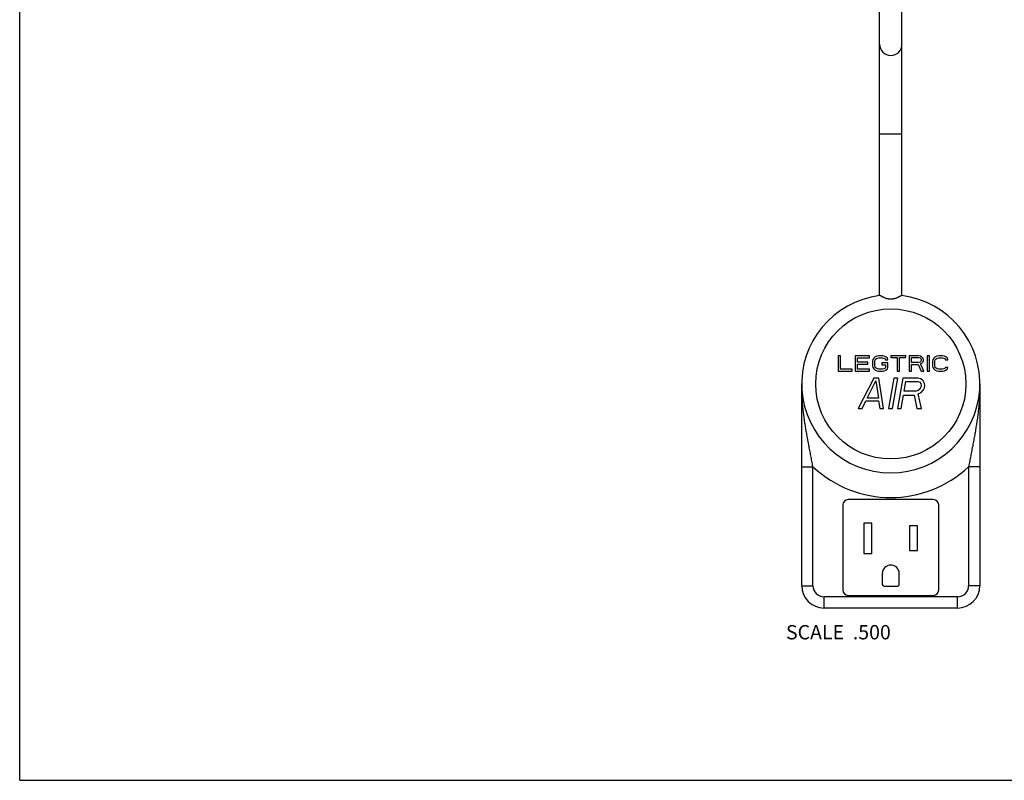
# Model space of a CAD drawing. Units: inches. Extents: x 0 to 11, y 0 to 8.5.
# Drawn here: x 0 to 5.5, y 0 to 4.2 of the extents above; entities that cross this region are included whole.
import ezdxf

# ---------------------------------------------------------------- set-up
doc = ezdxf.new("R2010")
doc.units = ezdxf.units.IN
doc.header["$LTSCALE"] = 0.605
doc.header["$MEASUREMENT"] = 0
doc.layers.get('0').update_dxf_attribs({"linetype": 'CONTINUOUS'})
doc.styles.get("Standard").update_dxf_attribs({"font": 'txt', "width": 0.8})

msp = doc.modelspace()

# ---------------------------------------------------------------- linework, layer by layer
at = {"color": 7, "linetype": 'CONTINUOUS'}
for p, q in [((0, 0), (0, 8.5)), ((4.8034, 2.7086), (4.8034, 5.4845)), ((4.9284, 2.7086), (4.9284, 5.4845)), ((4.8034, 3.6125), (4.9284, 3.6125)), ((4.5842, 2.3712), (4.5711, 2.3712)), ((4.5711, 2.3712), (4.5711, 2.2857)), ((4.5842, 2.2966), (4.5842, 2.3712)), ((4.7464, 2.3712), (4.6675, 2.3712)), ((4.6675, 2.3712), (4.6675, 2.2857)), ((4.7464, 2.3603), (4.7464, 2.3712)), ((4.7793, 2.3657), (4.7705, 2.3584)), ((4.788, 2.3694), (4.7793, 2.3657)), ((4.799, 2.3712), (4.788, 2.3694)), ((4.8187, 2.3712), (4.799, 2.3712)), ((4.8297, 2.3694), (4.8187, 2.3712)), ((4.8384, 2.3657), (4.8297, 2.3694)), ((4.8472, 2.3584), (4.8384, 2.3657)), ((4.9502, 2.3712), (4.8669, 2.3712)), ((4.8669, 2.3712), (4.8669, 2.3621)), ((4.9502, 2.3621), (4.9502, 2.3712)), ((5.0203, 2.3712), (4.9677, 2.3712)), ((4.9677, 2.3712), (4.9677, 2.2857)), ((5.0313, 2.3694), (5.0203, 2.3712)), ((5.0401, 2.3639), (5.0313, 2.3694)), ((5.0817, 2.3712), (5.0685, 2.3712)), ((5.0685, 2.3712), (5.0685, 2.2857)), ((5.0817, 2.2857), (5.0817, 2.3712)), ((5.1146, 2.3657), (5.1058, 2.3584)), ((5.1233, 2.3694), (5.1146, 2.3657)), ((5.1343, 2.3712), (5.1233, 2.3694)), ((5.154, 2.3712), (5.1343, 2.3712)), ((5.165, 2.3694), (5.154, 2.3712)), ((5.1737, 2.3657), (5.165, 2.3694)), ((5.1825, 2.3584), (5.1737, 2.3657)), ((4.6807, 2.3603), (4.7464, 2.3603)), ((4.6807, 2.3366), (4.6807, 2.3603)), ((4.7376, 2.3366), (4.6807, 2.3366)), ((4.6807, 2.3257), (4.7376, 2.3257)), ((4.6807, 2.2966), (4.6807, 2.3257)), ((4.7376, 2.3257), (4.7376, 2.3366)), ((4.7661, 2.3512), (4.7639, 2.3421)), ((4.7639, 2.3421), (4.7639, 2.3148)), ((4.7639, 2.3148), (4.7661, 2.3057)), ((4.7705, 2.3584), (4.7661, 2.3512)), ((4.7771, 2.3421), (4.7793, 2.3493)), ((4.7771, 2.3148), (4.7771, 2.3421)), ((4.7793, 2.3075), (4.7771, 2.3148)), ((4.7793, 2.3493), (4.7837, 2.3548)), ((4.7837, 2.3548), (4.7902, 2.3584)), ((4.7902, 2.3584), (4.799, 2.3603)), ((4.799, 2.3603), (4.8187, 2.3603)), ((4.8494, 2.333), (4.8165, 2.333)), ((4.8165, 2.333), (4.8165, 2.3221)), ((4.8165, 2.3221), (4.8363, 2.3221)), ((4.8187, 2.3603), (4.8275, 2.3584)), ((4.8275, 2.3584), (4.8341, 2.3548)), ((4.8341, 2.3548), (4.8363, 2.3493)), ((4.8363, 2.3493), (4.8494, 2.3493)), ((4.8363, 2.3221), (4.8363, 2.3075)), ((4.8494, 2.3493), (4.8472, 2.3584)), ((4.8494, 2.3057), (4.8494, 2.333)), ((4.8669, 2.3621), (4.902, 2.3621)), ((4.902, 2.3621), (4.902, 2.2857)), ((4.9151, 2.3621), (4.9502, 2.3621)), ((4.9151, 2.2857), (4.9151, 2.3621)), ((4.9809, 2.3621), (5.0225, 2.3621)), ((4.9809, 2.3348), (4.9809, 2.3621)), ((5.0225, 2.3348), (4.9809, 2.3348)), ((4.9809, 2.3239), (5.0181, 2.3239)), ((4.9809, 2.2857), (4.9809, 2.3239)), ((5.0181, 2.3239), (5.0357, 2.2857)), ((5.0225, 2.3621), (5.0291, 2.3603)), ((5.0291, 2.3366), (5.0225, 2.3348)), ((5.0291, 2.3603), (5.0335, 2.3566)), ((5.0335, 2.3403), (5.0291, 2.3366)), ((5.0313, 2.3275), (5.0401, 2.3312)), ((5.051, 2.2857), (5.0313, 2.3275)), ((5.0335, 2.3566), (5.0357, 2.3512)), ((5.0357, 2.3457), (5.0335, 2.3403)), ((5.0357, 2.3512), (5.0357, 2.3457)), ((5.0466, 2.3566), (5.0401, 2.3639)), ((5.0401, 2.3312), (5.0466, 2.3384)), ((5.0488, 2.3512), (5.0466, 2.3566)), ((5.0466, 2.3384), (5.0488, 2.3439)), ((5.0488, 2.3439), (5.0488, 2.3512)), ((5.1014, 2.3512), (5.0992, 2.3421)), ((5.0992, 2.3421), (5.0992, 2.3148)), ((5.0992, 2.3148), (5.1014, 2.3057)), ((5.1058, 2.3584), (5.1014, 2.3512)), ((5.1124, 2.3421), (5.1146, 2.3493)), ((5.1124, 2.3148), (5.1124, 2.3421)), ((5.1146, 2.3075), (5.1124, 2.3148)), ((5.1146, 2.3493), (5.1189, 2.3548)), ((5.1189, 2.3548), (5.1255, 2.3584)), ((5.1255, 2.3584), (5.1343, 2.3603)), ((5.1343, 2.3603), (5.154, 2.3603)), ((5.154, 2.3603), (5.1628, 2.3584)), ((5.1628, 2.3584), (5.1694, 2.3548)), ((5.1694, 2.3548), (5.1715, 2.3493)), ((5.1715, 2.3493), (5.1847, 2.3493)), ((5.1847, 2.3493), (5.1825, 2.3584)), ((4.5711, 2.2857), (4.65, 2.2857)), ((4.65, 2.2966), (4.5842, 2.2966)), ((4.65, 2.2857), (4.65, 2.2966)), ((4.6675, 2.2857), (4.7464, 2.2857)), ((4.7464, 2.2966), (4.6807, 2.2966)), ((4.7464, 2.2857), (4.7464, 2.2966)), ((4.7661, 2.3057), (4.7705, 2.2984)), ((4.7705, 2.2984), (4.7793, 2.2911)), ((4.7837, 2.3021), (4.7793, 2.3075)), ((4.7793, 2.2911), (4.788, 2.2875)), ((4.7902, 2.2984), (4.7837, 2.3021)), ((4.788, 2.2875), (4.799, 2.2857)), ((4.799, 2.2966), (4.7902, 2.2984)), ((4.8187, 2.2966), (4.799, 2.2966)), ((4.799, 2.2857), (4.8187, 2.2857)), ((4.8275, 2.2984), (4.8187, 2.2966)), ((4.8187, 2.2857), (4.8297, 2.2875)), ((4.8341, 2.3021), (4.8275, 2.2984)), ((4.8297, 2.2875), (4.8384, 2.2911)), ((4.8363, 2.3075), (4.8341, 2.3021)), ((4.8384, 2.2911), (4.8472, 2.2984)), ((4.8472, 2.2984), (4.8494, 2.3057)), ((4.902, 2.2857), (4.9151, 2.2857)), ((4.9677, 2.2857), (4.9809, 2.2857)), ((5.0357, 2.2857), (5.051, 2.2857)), ((5.0685, 2.2857), (5.0817, 2.2857)), ((5.1014, 2.3057), (5.1058, 2.2984)), ((5.1058, 2.2984), (5.1146, 2.2911)), ((5.1189, 2.3021), (5.1146, 2.3075)), ((5.1146, 2.2911), (5.1233, 2.2875)), ((5.1255, 2.2984), (5.1189, 2.3021)), ((5.1233, 2.2875), (5.1343, 2.2857)), ((5.1343, 2.2966), (5.1255, 2.2984)), ((5.154, 2.2966), (5.1343, 2.2966)), ((5.1343, 2.2857), (5.154, 2.2857)), ((5.1628, 2.2984), (5.154, 2.2966)), ((5.154, 2.2857), (5.165, 2.2875)), ((5.1694, 2.3021), (5.1628, 2.2984)), ((5.165, 2.2875), (5.1737, 2.2911)), ((5.1715, 2.3075), (5.1694, 2.3021)), ((5.1847, 2.3075), (5.1715, 2.3075)), ((5.1737, 2.2911), (5.1825, 2.2984)), ((5.1825, 2.2984), (5.1847, 2.3075)), ((4.3684, 1.0875), (4.3684, 2.215)), ((4.7707, 2.2462), (4.6845, 2.0772)), ((4.7334, 2.1347), (4.7822, 2.2318)), ((4.7988, 2.2462), (4.7707, 2.2462)), ((4.7822, 2.2318), (4.7968, 2.1347)), ((4.8254, 2.0772), (4.7988, 2.2462)), ((4.8833, 2.2462), (4.8535, 2.0772)), ((4.8747, 2.0772), (4.9045, 2.2462)), ((4.9045, 2.2462), (4.8833, 2.2462)), ((4.9326, 2.2462), (4.9028, 2.0772)), ((5.0171, 2.2462), (4.9326, 2.2462)), ((4.9411, 2.1742), (4.9506, 2.2282)), ((4.9506, 2.2282), (5.0175, 2.2282)), ((5.0341, 2.2426), (5.0171, 2.2462)), ((5.0175, 2.2282), (5.0274, 2.2246)), ((5.0274, 2.2246), (5.0332, 2.2174)), ((5.0348, 2.2066), (5.0329, 2.1958)), ((5.0332, 2.2174), (5.0348, 2.2066)), ((5.0463, 2.2318), (5.0341, 2.2426)), ((5.0543, 2.2174), (5.0463, 2.2318)), ((5.0534, 2.1922), (5.0559, 2.2066)), ((5.0559, 2.2066), (5.0543, 2.2174)), ((5.3634, 2.215), (5.3634, 1.0875)), ((4.924, 2.0772), (4.9373, 2.1527)), ((4.9373, 2.1527), (4.9971, 2.1527)), ((5.008, 2.1742), (4.9411, 2.1742)), ((4.9971, 2.1527), (5.012, 2.0772)), ((5.0192, 2.1778), (5.008, 2.1742)), ((5.0275, 2.185), (5.0192, 2.1778)), ((5.0195, 2.1599), (5.0349, 2.1671)), ((5.0366, 2.0772), (5.0195, 2.1599)), ((5.0329, 2.1958), (5.0275, 2.185)), ((5.0349, 2.1671), (5.048, 2.1814)), ((5.048, 2.1814), (5.0534, 2.1922)), ((4.7057, 2.0772), (4.7274, 2.1203)), ((4.7274, 2.1203), (4.7978, 2.1203)), ((4.7968, 2.1347), (4.7334, 2.1347)), ((4.7978, 2.1203), (4.8043, 2.0772)), ((4.6845, 2.0772), (4.7057, 2.0772)), ((4.8043, 2.0772), (4.8254, 2.0772)), ((4.8535, 2.0772), (4.8747, 2.0772)), ((4.9028, 2.0772), (4.924, 2.0772)), ((5.012, 2.0772), (5.0366, 2.0772)), ((4.3684, 1.7524), (4.4309, 1.7524)), ((4.4309, 1.0875), (4.4309, 1.7524)), ((5.3634, 1.7524), (5.3009, 1.7524)), ((5.3009, 1.7524), (5.3009, 1.0875)), ((5.1034, 1.5685), (4.6284, 1.5685)), ((4.5984, 1.5385), (4.5984, 1.0635)), ((5.1334, 1.0635), (5.1334, 1.5385)), ((4.7609, 1.4375), (4.7159, 1.4375)), ((4.7159, 1.4375), (4.7159, 1.2675)), ((4.7609, 1.2675), (4.7609, 1.4375)), ((5.0159, 1.4225), (4.9709, 1.4225)), ((4.9709, 1.4225), (4.9709, 1.285)), ((5.0159, 1.285), (5.0159, 1.4225)), ((4.7159, 1.2675), (4.7609, 1.2675)), ((4.9709, 1.285), (5.0159, 1.285)), ((4.8184, 1.155), (4.8184, 1.095)), ((4.9134, 1.095), (4.9134, 1.155)), ((4.3684, 1.0875), (4.4309, 1.0875)), ((4.8284, 1.085), (4.9034, 1.085)), ((5.3634, 1.0875), (5.3009, 1.0875)), ((5.2384, 1.025), (4.4934, 1.025)), ((4.4934, 0.9625), (4.4934, 1.025)), ((4.6284, 1.0335), (5.1034, 1.0335)), ((5.2384, 0.9625), (5.2384, 1.025)), ((5.2384, 0.9625), (4.4934, 0.9625)), ((0, 0), (11, 0))]:
    msp.add_line(p, q, dxfattribs=at)
msp.add_circle((4.8659, 2.215), 0.4195, dxfattribs=at)
for centre, radius, start, end in [((4.8659, 4.1125), 0.0625, 180, 360), ((4.8659, 2.215), 0.4975, 97.1889, 82.8111), ((4.8659, 2.215), 0.635, 226.7613, 313.2387), ((4.6284, 1.5385), 0.03, 90, 180), ((5.1034, 1.5385), 0.03, 0, 90), ((4.8659, 1.155), 0.0475, 0, 180), ((4.4934, 1.0875), 0.125, 180, 270), ((4.4934, 1.0875), 0.0625, 180, 270), ((4.6284, 1.0635), 0.03, 180, 270), ((4.8284, 1.095), 0.01, 180, 270), ((4.9034, 1.095), 0.01, 270, 360), ((5.1034, 1.0635), 0.03, 270, 360), ((5.2384, 1.0875), 0.125, 270, 360), ((5.2384, 1.0875), 0.0625, 270, 360)]:
    msp.add_arc(centre, radius, start, end, dxfattribs=at)
for points, knots in [([(4.8426, 2.6916), (4.84, 2.6925), (4.8351, 2.6942), (4.8292, 2.6967), (4.8248, 2.6988), (4.8217, 2.7002), (4.8188, 2.7016), (4.8162, 2.703), (4.8137, 2.7042), (4.8115, 2.7053), (4.8095, 2.7063), (4.8078, 2.7071), (4.8065, 2.7077), (4.8056, 2.7081), (4.8051, 2.7083), (4.8046, 2.7084), (4.8042, 2.7086), (4.8039, 2.7086), (4.8037, 2.7086), (4.8037, 2.7086), (4.8036, 2.7086)], [0, 0, 0, 0, 0.190268, 0.368719, 0.452632, 0.532464, 0.607777, 0.678088, 0.742889, 0.801648, 0.853825, 0.898889, 0.936351, 0.952097, 0.965799, 0.977428, 0.986973, 0.994463, 0.997465, 1, 1, 1, 1]), ([(4.9281, 2.7086), (4.9281, 2.7086), (4.928, 2.7086), (4.9278, 2.7086), (4.9276, 2.7086), (4.9272, 2.7084), (4.9267, 2.7083), (4.9262, 2.7081), (4.9253, 2.7077), (4.924, 2.7071), (4.9223, 2.7063), (4.9203, 2.7053), (4.9181, 2.7042), (4.9157, 2.703), (4.913, 2.7017), (4.9101, 2.7003), (4.9071, 2.6988), (4.9027, 2.6968), (4.8968, 2.6943), (4.8919, 2.6925), (4.8893, 2.6917)], [0, 0, 0, 0, 0.002539, 0.005543, 0.013035, 0.022581, 0.034208, 0.047905, 0.063645, 0.101091, 0.146134, 0.198289, 0.257027, 0.321811, 0.39211, 0.467414, 0.547249, 0.631168, 0.809658, 1, 1, 1, 1]), ([(4.8659, 2.6878), (4.8639, 2.6878), (4.8598, 2.688), (4.8539, 2.6888), (4.8482, 2.69), (4.8444, 2.6911), (4.8426, 2.6916)], [0, 0, 0, 0, 0.255476, 0.508634, 0.75739, 1, 1, 1, 1]), ([(4.8893, 2.6917), (4.8875, 2.6911), (4.8837, 2.69), (4.8779, 2.6888), (4.872, 2.688), (4.8679, 2.6878), (4.8659, 2.6878)], [0, 0, 0, 0, 0.242509, 0.491252, 0.744446, 1, 1, 1, 1]), ([(4.4309, 1.7524), (4.429, 1.7625), (4.4252, 1.7825), (4.4195, 1.8124), (4.4137, 1.8421), (4.4062, 1.8812), (4.399, 1.9201), (4.3922, 1.9587), (4.3876, 1.9874), (4.3833, 2.016), (4.3795, 2.0446), (4.3761, 2.073), (4.3734, 2.1015), (4.3712, 2.1299), (4.3696, 2.1583), (4.3686, 2.1866), (4.3684, 2.2056), (4.3684, 2.215)], [0, 0, 0, 0, 0.065467, 0.130643, 0.195359, 0.259547, 0.386312, 0.448956, 0.511174, 0.573023, 0.63456, 0.695837, 0.756907, 0.817816, 0.878609, 0.939326, 1, 1, 1, 1]), ([(5.3634, 2.215), (5.3634, 2.2056), (5.3632, 2.1866), (5.3622, 2.1583), (5.3606, 2.1299), (5.3584, 2.1015), (5.3556, 2.073), (5.3523, 2.0446), (5.3485, 2.016), (5.3442, 1.9874), (5.3395, 1.9587), (5.3345, 1.9298), (5.3292, 1.9008), (5.3237, 1.8715), (5.318, 1.8421), (5.3123, 1.8124), (5.3065, 1.7825), (5.3028, 1.7625), (5.3009, 1.7524)], [0, 0, 0, 0, 0.060674, 0.121391, 0.182184, 0.243093, 0.304163, 0.36544, 0.426977, 0.488826, 0.551044, 0.613687, 0.676809, 0.740453, 0.804641, 0.869357, 0.934533, 1, 1, 1, 1])]:
    msp.add_open_spline(points, degree=3, knots=knots, dxfattribs=at)

# ---------------------------------------------------------------- texts
at = {"color": 2, "linetype": 'CONTINUOUS', "insert": (4.8659, 0.8675), "char_height": 0.08, "width": 0.704, "attachment_point": 3, "line_spacing_factor": 0.9}
msp.add_mtext('SCALE  .500', dxfattribs=at)

doc.saveas('drawing.dxf')
